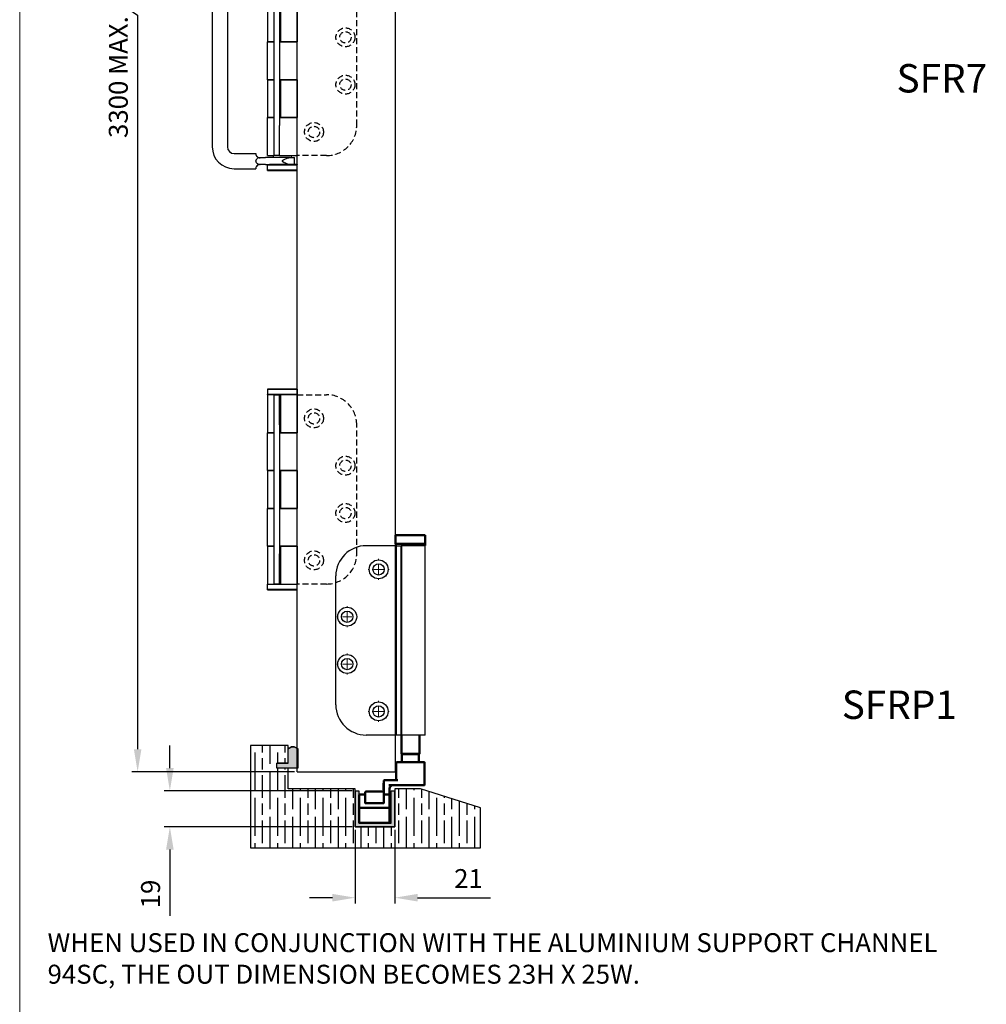
# Model space of a CAD drawing. Units: millimetres. Extents: x 7987 to 11883, y -2267 to 1135.
# Drawn here: x 7987 to 8498, y 95 to 615 of the extents above; entities that cross this region are included whole.
import ezdxf

# ---------------------------------------------------------------- set-up
doc = ezdxf.new("R2010")
doc.units = ezdxf.units.MM
doc.linetypes.add('HIDDEN', pattern=[9.525, 6.35, -3.175])
for name, color, linetype in [('Border', 7, 'Continuous'), ('Channel', 6, 'Continuous'), ('Dims', 7, 'Continuous'), ('Door', 4, 'Continuous'), ('Gear', 7, 'Continuous'), ('Hatching', 32, 'Continuous'), ('Notes', 7, 'Continuous')]:
    doc.layers.add(name, color=color, linetype=linetype)
doc.layers.add('Visible Edges(ISO)', color=7, linetype='Continuous', lineweight=50)
doc.styles.get("Standard").update_dxf_attribs({"font": 'tahoma.ttf'})
doc.dimstyles.get("Standard").update_dxf_attribs({"dimtxt": 3, "dimasz": 3, "dimexe": 3, "dimexo": 1.5, "dimgap": 1, "dimtad": 1, "dimdec": 0, "dimlfac": 2, "dimzin": 0, "dimdsep": 46, "dimtxsty": 'Standard', "dimcen": 0.09, "dimadec": 0, "dimazin": 0, "dimtfac": 1, "dimtdec": 0, "dimtofl": 0, "dimtmove": 0, "dimatfit": 3, "dimfxl": 1, "dimtolj": 1, "dimtzin": 0, "dimarcsym": 0})

# ---------------------------------------------------------------- blocks, each defined once
blk = doc.blocks.new('94P Channel End')
at = {"layer": 'Channel'}
blk.add_hatch(color=256, dxfattribs=at).paths.add_polyline_path([(-4.25, 8.5), (-5.25, 8.5), (-5.25, -1), (5.25, -1), (5.25, 8.5), (4.25, 8.5), (4.25, 0), (-4.25, 0)])
for p, q in [((-5.25, 8.5), (-5.25, -1)), ((-5.25, 8.5), (-4.25, 8.5)), ((-4.25, 8.5), (-4.25, 0)), ((4.25, 0), (4.25, 8.5)), ((4.25, 8.5), (5.25, 8.5)), ((5.25, -1), (5.25, 8.5)), ((-4.25, 0), (4.25, 0)), ((-5.25, -1), (5.25, -1))]:
    blk.add_line(p, q, dxfattribs=at)
blk = doc.blocks.new('*D96')
at = {"layer": 'Defpoints', "color": 0, "transparency": 16777216}
for p in [(8133.64, 708.34), (8133.64, 217.99), (8185.6, 217.99)]:
    blk.add_point(p, dxfattribs=at)
at = {"layer": 'Dims', "color": 0, "lineweight": -2, "transparency": 16777216}
for p, q in [((8133.64, 708.34), (8063.18, 708.34)), ((8173.6, 708.34), (8145.64, 708.34))]:
    blk.add_line(p, q, dxfattribs=at)
at = {"layer": 'Dims', "color": 0, "transparency": 16777216}
for points in [[(8145.64, 710.34), (8145.64, 706.34), (8133.64, 708.34)], [(8173.6, 710.34), (8173.6, 706.34), (8185.6, 708.34)]]:
    blk.add_solid(points, dxfattribs=at)
at = {"layer": 'Dims', "color": 0, "transparency": 16777216, "insert": (8092.41, 727.01), "char_height": 10, "attachment_point": 5}
blk.add_mtext('\\A1;35 MIN.\\P68 MAX.', dxfattribs=at)
blk = doc.blocks.new('*D97')
at = {"layer": 'Defpoints', "color": 0, "transparency": 16777216}
for p in [(8133.64, 968.99), (8049.38, 217.99), (8133.64, 217.99)]:
    blk.add_point(p, dxfattribs=at)
at = {"layer": 'Dims', "color": 0, "lineweight": -2, "transparency": 16777216}
for p, q in [((8132.14, 968.99), (8046.38, 968.99)), ((8049.38, 956.99), (8049.38, 632.74)), ((8049.38, 632.74), (8056.88, 627.74)), ((8056.88, 627.74), (8041.88, 622.74)), ((8041.88, 622.74), (8049.38, 617.74)), ((8049.38, 617.74), (8049.38, 229.99)), ((8132.14, 217.99), (8046.38, 217.99))]:
    blk.add_line(p, q, dxfattribs=at)
at = {"layer": 'Dims', "color": 0, "transparency": 16777216}
for points in [[(8047.38, 956.99), (8051.38, 956.99), (8049.38, 968.99)], [(8047.38, 229.99), (8051.38, 229.99), (8049.38, 217.99)]]:
    blk.add_solid(points, dxfattribs=at)
at = {"layer": 'Dims', "color": 0, "transparency": 16777216, "insert": (8039.18, 584.98), "char_height": 10, "attachment_point": 5, "rotation": 90}
blk.add_mtext('\\A1;3300 MAX.', dxfattribs=at)
blk = doc.blocks.new('*D98')
at = {"layer": 'Defpoints', "color": 0, "transparency": 16777216}
for p in [(8164.2, 188.99), (8185.2, 188.99), (8185.2, 151.57)]:
    blk.add_point(p, dxfattribs=at)
at = {"layer": 'Dims', "color": 0, "lineweight": -2, "transparency": 16777216}
for p, q in [((8164.2, 187.49), (8164.2, 148.57)), ((8185.2, 187.49), (8185.2, 148.57)), ((8152.2, 151.57), (8140.2, 151.57)), ((8197.2, 151.57), (8235.66, 151.57))]:
    blk.add_line(p, q, dxfattribs=at)
at = {"layer": 'Dims', "color": 0, "transparency": 16777216}
for points in [[(8152.2, 153.57), (8152.2, 149.57), (8164.2, 151.57)], [(8197.2, 153.57), (8197.2, 149.57), (8185.2, 151.57)]]:
    blk.add_solid(points, dxfattribs=at)
at = {"layer": 'Dims', "color": 0, "transparency": 16777216, "insert": (8224.07, 161.67), "char_height": 10, "attachment_point": 5}
blk.add_mtext('\\A1;21', dxfattribs=at)
blk = doc.blocks.new('*D99')
at = {"layer": 'Defpoints', "color": 0, "transparency": 16777216}
for p in [(8066.39, 207.99), (8164.2, 207.99), (8164.2, 188.99)]:
    blk.add_point(p, dxfattribs=at)
at = {"layer": 'Dims', "color": 0, "lineweight": -2, "transparency": 16777216}
for p, q in [((8066.39, 219.99), (8066.39, 231.99)), ((8162.7, 207.99), (8063.39, 207.99)), ((8162.7, 188.99), (8063.39, 188.99)), ((8066.39, 176.99), (8066.39, 142.06))]:
    blk.add_line(p, q, dxfattribs=at)
at = {"layer": 'Dims', "color": 0, "transparency": 16777216}
for points in [[(8064.39, 219.99), (8068.39, 219.99), (8066.39, 207.99)], [(8064.39, 176.99), (8068.39, 176.99), (8066.39, 188.99)]]:
    blk.add_solid(points, dxfattribs=at)
at = {"layer": 'Dims', "color": 0, "transparency": 16777216, "insert": (8056.2, 153.52), "char_height": 10, "attachment_point": 5, "rotation": 90}
blk.add_mtext('\\A1;19', dxfattribs=at)
blk = doc.blocks.new('SW_CENTERMARKSYMBOL_0')
at = {"color": 0, "linetype": 'Continuous', "lineweight": 18}
for p, q in [((0, 5), (0, 5.5)), ((0, 0), (-2.5, 0)), ((0, 0), (0, 2.5)), ((0, 0), (2.5, 0)), ((0, 0), (0, -2.5)), ((5, 0), (5.5, 0)), ((-5, 0), (-5.5, 0)), ((0, -5), (0, -5.5))]:
    blk.add_line(p, q, dxfattribs=at)
blk = doc.blocks.new('SW_CENTERMARKSYMBOL_1')
at = {"color": 0, "linetype": 'Continuous', "lineweight": 18}
for p, q in [((0, 5), (0, 5.5)), ((0, 0), (-2.5, 0)), ((0, 0), (0, 2.5)), ((0, 0), (2.5, 0)), ((0, 0), (0, -2.5)), ((5, 0), (5.5, 0)), ((-5, 0), (-5.5, 0)), ((0, -5), (0, -5.5))]:
    blk.add_line(p, q, dxfattribs=at)
blk = doc.blocks.new('SW_CENTERMARKSYMBOL_2')
at = {"color": 0, "linetype": 'Continuous', "lineweight": 18}
for p, q in [((0, 5), (0, 5.5)), ((0, 0), (-2.5, 0)), ((0, 0), (0, 2.5)), ((0, 0), (2.5, 0)), ((0, 0), (0, -2.5)), ((5, 0), (5.5, 0)), ((-5, 0), (-5.5, 0)), ((0, -5), (0, -5.5))]:
    blk.add_line(p, q, dxfattribs=at)
blk = doc.blocks.new('SW_CENTERMARKSYMBOL_3')
at = {"color": 0, "linetype": 'Continuous', "lineweight": 18}
for p, q in [((0, 5), (0, 5.5)), ((0, 0), (-2.5, 0)), ((0, 0), (0, 2.5)), ((0, 0), (2.5, 0)), ((0, 0), (0, -2.5)), ((5, 0), (5.5, 0)), ((-5, 0), (-5.5, 0)), ((0, -5), (0, -5.5))]:
    blk.add_line(p, q, dxfattribs=at)
blk = doc.blocks.new('End Hinge - Round Mortice')
at = {"color": 7, "linetype": 'Continuous', "lineweight": 25}
for p, q in [((163.99, 229.22), (148.04, 229.22)), ((163.99, 129.22), (163.99, 229.22)), ((163.99, 229.22), (166.49, 229.22)), ((166.49, 229.22), (166.49, 129.22)), ((166.49, 129.22), (166.49, 229.22)), ((166.49, 229.22), (166.49, 229.22)), ((166.9, 229.22), (166.49, 229.22)), ((166.9, 129.22), (166.9, 229.22)), ((179.19, 229.22), (166.9, 229.22)), ((179.19, 129.22), (179.19, 229.22)), ((132.04, 145.22), (132.04, 213.22)), ((163.99, 129.22), (148.04, 129.22)), ((166.49, 129.22), (163.99, 129.22)), ((166.49, 129.22), (166.49, 129.22)), ((166.9, 129.22), (166.49, 129.22)), ((179.19, 129.22), (166.9, 129.22))]:
    blk.add_line(p, q, dxfattribs=at)
for centre, radius in [((154.64, 216.72), 5), ((154.64, 216.72), 3), ((138.04, 191.72), 5), ((138.04, 191.72), 3), ((138.04, 166.72), 5), ((138.04, 166.72), 3), ((154.64, 141.72), 5), ((154.64, 141.72), 3)]:
    blk.add_circle(centre, radius, dxfattribs=at)
for centre, start, end in [((148.04, 213.22), 90, 180), ((148.04, 145.22), 180, 270)]:
    blk.add_arc(centre, 16, start, end, dxfattribs=at)
at = {"color": 7, "linetype": 'Continuous', "lineweight": 0}
for name, p in [('SW_CENTERMARKSYMBOL_0', (154.64, 216.72)), ('SW_CENTERMARKSYMBOL_1', (138.04, 191.72)), ('SW_CENTERMARKSYMBOL_2', (138.04, 166.72)), ('SW_CENTERMARKSYMBOL_3', (154.64, 141.72))]:
    blk.add_blockref(name, p, dxfattribs=at)
blk = doc.blocks.new('btm hinge')
at = {"layer": 'Visible Edges(ISO)'}
for p, q in [((1.09, 152.25), (-14.61, 152.25)), ((-14.61, 147.75), (-14.61, 152.25)), ((1.09, 147.75), (1.09, 152.25)), ((-14.61, 147.75), (1.09, 147.75)), ((-14.46, 147.65), (-14.46, 146.85)), ((0.94, 147.65), (0.94, 146.85)), ((-11.46, 46.75), (-11.46, 36.75)), ((-2.06, 46.75), (-2.06, 36.75)), ((-2.06, 36.75), (-11.46, 36.75)), ((-11.36, 36.65), (-11.46, 36.75)), ((-11.36, 36.65), (-2.16, 36.65)), ((-11.26, 36.65), (-11.26, 32.35)), ((-2.26, 36.65), (-2.26, 32.35)), ((-2.16, 36.65), (-2.06, 36.75)), ((-14.26, 22.95), (-14.26, 32.25)), ((0.64, 32.35), (-14.16, 32.35)), ((0.74, 20.45), (0.74, 32.25)), ((-20.96, 17.85), (-20.96, 21.35)), ((-20.76, 21.35), (-20.96, 21.35)), ((-20.76, 15.25), (-20.76, 22.75)), ((-20.3, 22.85), (-20.66, 22.85)), ((-20.3, 22.85), (-13.43, 22.85)), ((-30.76, 16.25), (-30.76, 15.25)), ((-21.36, 16.85), (-30.16, 16.85)), ((-20.76, 17.85), (-20.96, 17.85)), ((-12.28, 20.35), (-18.17, 20.35)), ((-17.76, 15.25), (-17.76, 18.35)), ((-12.28, 20.35), (0.64, 20.35)), ((-33.76, 8.45), (-33.76, 15.25)), ((-33.66, 15.35), (-30.86, 15.35)), ((-31.06, 15.55), (-30.76, 15.55)), ((-31.06, 15.35), (-31.06, 15.55)), ((-30.86, 15.35), (-30.76, 15.35)), ((-30.76, 15.25), (-30.76, 10.92)), ((-30.66, 10.85), (-20.86, 10.85)), ((-20.76, 10.95), (-20.76, 15.25)), ((-20.66, 15.25), (-20.73, 15.32)), ((-20.66, 15.35), (-17.86, 15.35)), ((-17.76, 15.25), (-17.76, 8.45)), ((-33.76, 0.45), (-33.76, 8.25)), ((-17.86, 8.35), (-33.66, 8.35)), ((-17.76, 8.25), (-17.76, 0.45)), ((-17.86, 0.35), (-33.66, 0.35))]:
    blk.add_line(p, q, dxfattribs=at)
for centre, radius, start, end in [((-14.36, 147.65), 0.1, 90, 180), ((0.84, 147.65), 0.1, 0, 90), ((-14.16, 32.25), 0.1, 90, 180), ((0.64, 32.25), 0.1, 0, 90), ((-20.66, 22.75), 0.1, 90, 180), ((-14.36, 22.95), 0.1, 270, 0), ((-30.16, 16.25), 0.6, 90, 180), ((-21.36, 16.25), 0.6, 0, 90), ((-15.76, 18.35), 2, 90, 180), ((0.64, 20.45), 0.1, 270, 0), ((-33.66, 15.25), 0.1, 90, 180), ((-30.86, 15.25), 0.1, 0, 90), ((-30.66, 10.95), 0.1, 180, 270), ((-20.86, 10.95), 0.1, 270, 293.0639), ((-20.86, 10.95), 0.1, 293.0639, 0), ((-20.66, 15.25), 0.1, 135, 180), ((-20.66, 15.25), 0.1, 90, 135), ((-17.86, 15.25), 0.1, 0, 90), ((-33.66, 8.45), 0.1, 180, 270), ((-33.66, 8.25), 0.1, 90, 180), ((-17.86, 8.45), 0.1, 270, 0), ((-17.86, 8.25), 0.1, 0, 90), ((-33.66, 0.45), 0.1, 180, 270), ((-17.86, 0.45), 0.1, 270, 0)]:
    blk.add_arc(centre, radius, start, end, dxfattribs=at)
blk.add_open_spline([(-30.66, 10.75), (-30.68, 10.78), (-30.72, 10.81), (-30.75, 10.87), (-30.76, 10.9), (-30.76, 10.92)], degree=3, knots=[0, 0, 0, 0, 0.01175628, 0.01175628, 0.0194026, 0.0194026, 0.0194026, 0.0194026], dxfattribs=at)
at = {"layer": 'Hatching'}
blk.add_blockref('End Hinge - Round Mortice', (-178.2, -82.47), dxfattribs=at)
blk = doc.blocks.new('mortice set')
at = {"color": 212, "ltscale": 0.5}
for p, q in [((8144.28, 612.31), (8144.28, 522.56)), ((8152.28, 612.31), (8152.28, 522.56)), ((8176.78, 601.93), (8176.78, 533.93)), ((8179.78, 601.93), (8179.78, 533.93)), ((8173.43, 597.86), (8173.43, 577.97)), ((8180.28, 597.86), (8180.28, 577.97)), ((8189.13, 597.86), (8189.13, 577.97)), ((8176.58, 577.97), (8173.43, 577.97)), ((8173.43, 557.9), (8173.43, 577.97)), ((8173.43, 577.97), (8176.58, 577.97)), ((8176.78, 577.97), (8176.58, 577.97)), ((8189.13, 577.97), (8179.78, 577.97)), ((8180.28, 577.97), (8189.13, 577.97)), ((8189.13, 557.9), (8189.13, 577.97)), ((8173.43, 557.9), (8176.58, 557.9)), ((8176.58, 557.9), (8173.43, 557.9)), ((8173.43, 557.9), (8173.43, 538)), ((8176.58, 557.9), (8176.78, 557.9)), ((8179.78, 557.9), (8189.13, 557.9)), ((8189.13, 557.9), (8180.28, 557.9)), ((8180.28, 557.9), (8180.28, 538)), ((8189.13, 557.9), (8189.13, 538)), ((8176.58, 538), (8173.43, 538)), ((8173.43, 517.93), (8173.43, 538)), ((8173.43, 538), (8176.58, 538)), ((8176.78, 538), (8176.58, 538)), ((8189.13, 538), (8179.78, 538)), ((8180.28, 538), (8189.13, 538)), ((8189.13, 517.93), (8189.13, 538)), ((8176.78, 533.93), (8176.78, 517.93)), ((8179.78, 517.93), (8179.78, 533.93)), ((8155.78, 519.06), (8167.28, 519.06)), ((8167.28, 519.06), (8167.28, 518.93)), ((8167.28, 515.27), (8167.28, 515.13)), ((8167.28, 515.06), (8167.28, 515.13)), ((8167.28, 514.98), (8167.28, 515.06)), ((8167.28, 514.98), (8167.28, 514.85)), ((8169.28, 516.93), (8170.74, 516.93)), ((8170.74, 516.93), (8172.43, 516.93)), ((8178.99, 516.93), (8172.43, 516.93)), ((8173.43, 517.93), (8176.78, 517.93)), ((8176.53, 516.93), (8176.53, 517.93)), ((8179.78, 517.93), (8176.78, 517.93)), ((8179.78, 517.93), (8189.13, 517.93)), ((8181.28, 515.13), (8181.28, 514.98)), ((8185.29, 516.93), (8182.58, 516.93)), ((8185.29, 516.93), (8187.78, 516.93)), ((8186.03, 516.93), (8186.03, 517.93)), ((8187.78, 513.18), (8187.78, 516.93)), ((8155.78, 511.06), (8167.28, 511.06)), ((8167.28, 511.18), (8167.28, 511.06)), ((8170.74, 513.18), (8169.28, 513.18)), ((8172.43, 513.18), (8170.74, 513.18)), ((8172.43, 513.18), (8174.57, 513.18)), ((8173.48, 513.18), (8173.38, 513.08)), ((8173.38, 513.08), (8189.18, 513.08)), ((8173.38, 510.28), (8173.38, 513.08)), ((8189.18, 510.28), (8173.38, 510.28)), ((8173.48, 510.18), (8173.38, 510.28)), ((8173.48, 510.18), (8189.08, 510.18)), ((8189.08, 513.18), (8174.57, 513.18)), ((8189.08, 513.18), (8189.18, 513.08)), ((8189.08, 510.18), (8189.18, 510.28)), ((8189.18, 510.28), (8189.18, 513.08)), ((8173.48, 394.68), (8173.38, 394.58)), ((8173.38, 394.58), (8189.18, 394.58)), ((8173.38, 394.58), (8173.38, 391.78)), ((8189.18, 391.78), (8173.38, 391.78)), ((8173.48, 391.68), (8173.38, 391.78)), ((8176.58, 391.68), (8173.43, 391.68)), ((8173.43, 391.68), (8173.43, 371.61)), ((8189.08, 394.68), (8173.48, 394.68)), ((8176.58, 391.68), (8176.78, 391.68)), ((8176.78, 391.68), (8176.78, 375.68)), ((8176.78, 391.68), (8179.78, 391.68)), ((8179.78, 375.68), (8179.78, 391.68)), ((8179.78, 391.68), (8180.28, 391.68)), ((8180.28, 391.68), (8180.28, 371.61)), ((8189.13, 391.68), (8180.28, 391.68)), ((8189.13, 391.68), (8189.13, 371.61)), ((8189.18, 394.58), (8189.18, 391.78)), ((8176.78, 375.68), (8176.78, 307.68)), ((8179.78, 375.68), (8179.78, 307.68)), ((8173.43, 371.61), (8176.58, 371.61)), ((8176.58, 371.61), (8173.43, 371.61)), ((8173.43, 351.72), (8173.43, 371.61)), ((8176.78, 371.61), (8176.58, 371.61)), ((8189.13, 371.61), (8179.78, 371.61)), ((8180.28, 371.61), (8189.13, 371.61)), ((8189.13, 351.72), (8189.13, 371.61)), ((8173.43, 351.72), (8173.43, 331.65)), ((8176.58, 351.72), (8173.43, 351.72)), ((8173.43, 351.72), (8176.58, 351.72)), ((8176.58, 351.72), (8176.78, 351.72)), ((8179.78, 351.72), (8189.13, 351.72)), ((8180.28, 351.72), (8180.28, 331.65)), ((8189.13, 351.72), (8180.28, 351.72)), ((8189.13, 351.72), (8189.13, 331.65)), ((8173.43, 331.65), (8176.58, 331.65)), ((8176.58, 331.65), (8173.43, 331.65)), ((8173.43, 311.75), (8173.43, 331.65)), ((8176.78, 331.65), (8176.58, 331.65)), ((8189.13, 331.65), (8179.78, 331.65)), ((8180.28, 331.65), (8189.13, 331.65)), ((8189.13, 311.75), (8189.13, 331.65)), ((8173.43, 311.75), (8173.43, 291.68)), ((8176.58, 311.75), (8173.43, 311.75)), ((8173.43, 311.75), (8176.58, 311.75)), ((8176.58, 311.75), (8176.78, 311.75)), ((8176.78, 307.68), (8176.78, 291.68)), ((8179.78, 311.75), (8189.13, 311.75)), ((8179.78, 291.68), (8179.78, 307.68)), ((8180.28, 311.75), (8180.28, 291.68)), ((8189.13, 311.75), (8180.28, 311.75)), ((8189.13, 311.75), (8189.13, 291.68)), ((8173.48, 291.68), (8173.38, 291.58)), ((8173.38, 291.58), (8189.18, 291.58)), ((8173.38, 288.78), (8173.38, 291.58)), ((8173.43, 291.68), (8176.58, 291.68)), ((8176.78, 291.68), (8176.58, 291.68)), ((8179.78, 291.68), (8176.78, 291.68)), ((8180.28, 291.68), (8179.78, 291.68)), ((8180.28, 291.68), (8189.13, 291.68)), ((8189.08, 291.68), (8189.18, 291.58)), ((8189.18, 288.78), (8189.18, 291.58)), ((8189.18, 288.78), (8173.38, 288.78)), ((8173.48, 288.68), (8173.38, 288.78)), ((8173.48, 288.68), (8189.08, 288.68)), ((8189.08, 288.68), (8189.18, 288.78))]:
    blk.add_line(p, q, dxfattribs=at)
at = {"color": 212, "linetype": 'HIDDEN', "ltscale": 0.5}
for p, q in [((8220.58, 533.93), (8220.58, 601.93)), ((8204.58, 517.93), (8189.13, 517.93)), ((8189.13, 391.68), (8204.58, 391.68)), ((8220.58, 307.68), (8220.58, 375.68)), ((8204.58, 291.68), (8189.13, 291.68))]:
    blk.add_line(p, q, dxfattribs=at)
for centre, radius in [((8214.58, 580.43), 5), ((8214.58, 580.43), 3), ((8214.58, 555.43), 5), ((8214.58, 555.43), 3), ((8197.98, 530.43), 5), ((8197.98, 530.43), 3), ((8197.98, 379.18), 5), ((8197.98, 379.18), 3), ((8214.58, 354.18), 5), ((8214.58, 354.18), 3), ((8214.58, 329.18), 5), ((8214.58, 329.18), 3), ((8197.98, 304.18), 5), ((8197.98, 304.18), 3)]:
    blk.add_circle(centre, radius, dxfattribs=at)
for centre, start, end in [((8204.58, 533.93), 270, 0), ((8204.58, 375.68), 0, 90), ((8204.58, 307.68), 270, 0)]:
    blk.add_arc(centre, 16, start, end, dxfattribs=at)
at = {"color": 212, "ltscale": 0.5}
for centre, radius, start, end in [((8155.78, 522.56), 11.5, 180, 270), ((8155.78, 522.56), 3.5, 180, 270), ((8169.28, 518.93), 2, 212.9343, 270), ((8169.28, 511.18), 2, 90, 147.0657)]:
    blk.add_arc(centre, radius, start, end, dxfattribs=at)
for points, knots in [([(8167.28, 518.93), (8167.27, 518.86), (8167.28, 518.76), (8167.32, 518.49), (8167.36, 518.32), (8167.48, 518.05), (8167.53, 517.95), (8167.6, 517.85)], [0.09887, 0.09887, 0.09887, 0.09887, 0.1841223, 0.1841223, 0.2761835, 0.2761835, 0.3237776, 0.3237776, 0.3237776, 0.3237776]), ([(8169.5, 516.83), (8169.11, 516.78), (8168.71, 516.69), (8168.13, 516.44), (8167.92, 516.32), (8167.61, 516.04), (8167.49, 515.91), (8167.34, 515.62), (8167.3, 515.47), (8167.28, 515.3), (8167.28, 515.28), (8167.28, 515.27)], [-1.4737561, -1.4737561, -1.4737561, -1.4737561, -1.2866227, -1.2866227, -1.169827, -1.169827, -1.0843405, -1.0843405, -1.0099478, -1.0099478, -1.0020107, -1.0020107, -1.0020107, -1.0020107]), ([(8167.28, 514.85), (8167.28, 514.76), (8167.3, 514.68), (8167.37, 514.43), (8167.45, 514.28), (8167.68, 513.99), (8167.86, 513.84), (8168.51, 513.47), (8169.01, 513.36), (8169.43, 513.29), (8169.47, 513.29), (8169.5, 513.28)], [-0.9992354, -0.9992354, -0.9992354, -0.9992354, -0.955518, -0.955518, -0.8681849, -0.8681849, -0.7650244, -0.7650244, -0.5827128, -0.5827128, -0.5675328, -0.5675328, -0.5675328, -0.5675328]), ([(8167.6, 517.85), (8167.67, 517.73), (8167.76, 517.62), (8168.02, 517.33), (8168.22, 517.16), (8168.61, 516.95), (8168.78, 516.88), (8169.15, 516.81), (8169.32, 516.81), (8169.5, 516.83)], [0.1738693, 0.1738693, 0.1738693, 0.1738693, 0.2341504, 0.2341504, 0.3380579, 0.3380579, 0.4147153, 0.4147153, 0.4855256, 0.4855256, 0.4855256, 0.4855256]), ([(8182.58, 516.93), (8181.98, 516.93), (8181.35, 516.9), (8180.15, 516.9), (8179.54, 516.93), (8178.99, 516.93)], [0.9506275, 0.9506275, 0.9506275, 0.9506275, 1.1309178, 1.1309178, 1.3112082, 1.3112082, 1.3112082, 1.3112082]), ([(8181.28, 515.13), (8181.28, 515.16), (8181.28, 515.18), (8181.29, 515.21), (8181.3, 515.23), (8181.33, 515.29), (8181.36, 515.32), (8181.45, 515.41), (8181.53, 515.47), (8181.97, 515.78), (8182.46, 516.03), (8183.26, 516.4), (8183.69, 516.58), (8184.53, 516.85), (8184.93, 516.93), (8185.29, 516.93)], [0.7674377, 0.7674377, 0.7674377, 0.7674377, 0.7740726, 0.7740726, 0.7807074, 0.7807074, 0.7939771, 0.7939771, 0.8205165, 0.8205165, 0.9569995, 0.9569995, 1.0918764, 1.0918764, 1.2267534, 1.2267534, 1.2267534, 1.2267534]), ([(8185.29, 513.18), (8184.93, 513.18), (8184.53, 513.27), (8183.69, 513.53), (8183.26, 513.71), (8182.46, 514.09), (8181.97, 514.33), (8181.53, 514.64), (8181.45, 514.7), (8181.36, 514.8), (8181.33, 514.83), (8181.3, 514.88), (8181.29, 514.9), (8181.28, 514.94), (8181.28, 514.96), (8181.28, 514.98)], [1.0755599, 1.0755599, 1.0755599, 1.0755599, 1.2104368, 1.2104368, 1.3453138, 1.3453138, 1.4817967, 1.4817967, 1.5083361, 1.5083361, 1.5216058, 1.5216058, 1.5282406, 1.5282406, 1.5348755, 1.5348755, 1.5348755, 1.5348755]), ([(8167.6, 512.27), (8167.53, 512.17), (8167.48, 512.07), (8167.36, 511.79), (8167.32, 511.62), (8167.28, 511.36), (8167.27, 511.26), (8167.28, 511.18)], [1.8104395, 1.8104395, 1.8104395, 1.8104395, 1.8580337, 1.8580337, 1.9500948, 1.9500948, 2.0353471, 2.0353471, 2.0353471, 2.0353471]), ([(8169.5, 513.28), (8169.31, 513.31), (8169.12, 513.3), (8168.74, 513.22), (8168.55, 513.14), (8168.21, 512.94), (8168.06, 512.82), (8167.8, 512.55), (8167.69, 512.41), (8167.6, 512.27)], [0, 0, 0, 0, 0.0576998, 0.0576998, 0.119058, 0.119058, 0.1805018, 0.1805018, 0.2448962, 0.2448962, 0.2448962, 0.2448962]), ([(8178.99, 513.18), (8179.54, 513.18), (8180.15, 513.21), (8181.35, 513.21), (8181.98, 513.18), (8182.58, 513.18)], [0.9506275, 0.9506275, 0.9506275, 0.9506275, 1.1309178, 1.1309178, 1.3112082, 1.3112082, 1.3112082, 1.3112082])]:
    blk.add_open_spline(points, degree=3, knots=knots, dxfattribs=at)
at = {"layer": 'Visible Edges(ISO)'}
for p, q in [((8189.08, 394.68), (8189.18, 394.58)), ((8189.08, 391.68), (8189.18, 391.78))]:
    blk.add_line(p, q, dxfattribs=at)

msp = doc.modelspace()

# ---------------------------------------------------------------- hatches: boundary and pattern name
at = {"layer": 'Gear'}
msp.add_hatch(color=256, dxfattribs=at).paths.add_polyline_path([(8128.89, 222.69), (8122.89, 222.69), (8122.89, 219.99), (8128.89, 219.99), (8133.89, 219.99), (8133.89, 230.15, 0.447634), (8128.89, 230.15)])
at = {"layer": 'Hatching'}
h = msp.add_hatch(dxfattribs=at)
h.set_pattern_fill('GOST_WOOD', color=256, scale=2, style=0)
h.set_pattern_definition([(90, (3179.357, -1207.712), (12, -7e-16), [20, -4]), (90, (3183.357, -1211.712), (12, -7e-16), [12, -3, 6, -3]), (90, (3187.357, -1217.712), (12, -7e-16), [20, -4])])
h.paths.add_polyline_path([(8128.89, 208.99), (8128.89, 219.99), (8122.89, 219.99), (8122.89, 222.69), (8128.89, 222.69), (8128.89, 231.99), (8108.89, 231.99), (8108.89, 177.99), (8230.45, 177.99), (8230.45, 198.99), (8198.7, 208.99), (8185.2, 208.99), (8185.2, 188.99), (8164.2, 188.99), (8164.2, 208.99)])

# ---------------------------------------------------------------- linework, layer by layer
at = {"layer": 'Border', "lineweight": 0}
msp.add_lwpolyline([(10284.03, -474.29), (7987.11, -474.29), (7987.11, 1135.33), (10284.03, 1135.33)], close=True, dxfattribs=at)
at = {"layer": 'Door'}
for p, q in [((8133.64, 217.99), (8133.64, 968.99)), ((8185.6, 217.99), (8185.6, 968.99)), ((8133.64, 217.99), (8185.6, 217.99))]:
    msp.add_line(p, q, dxfattribs=at)
at = {"layer": 'Gear'}
msp.add_lwpolyline([(8133.89, 219.99), (8128.89, 219.99), (8122.89, 219.99), (8122.89, 222.69), (8128.89, 222.69), (8128.89, 230.15, -0.447634), (8133.89, 230.15), (8133.89, 219.99)], format="xyb", close=True, dxfattribs=at)
msp.add_arc((8131.39, 227.91), 3.35, 41.7701, 138.2299, dxfattribs=at)
at = {"layer": 'Hatching', "color": 32}
for p, q in [((8128.89, 231.99), (8108.89, 231.99)), ((8128.89, 222.69), (8128.89, 231.99)), ((8128.89, 222.69), (8122.89, 222.69)), ((8122.89, 219.99), (8122.89, 222.69)), ((8128.89, 219.99), (8122.89, 219.99)), ((8128.89, 208.99), (8128.89, 219.99)), ((8164.2, 208.99), (8128.89, 208.99)), ((8164.2, 188.99), (8164.2, 208.99)), ((8198.7, 208.99), (8185.2, 208.99)), ((8185.2, 208.99), (8185.2, 188.99)), ((8230.45, 198.99), (8198.7, 208.99)), ((8230.45, 177.99), (8230.45, 198.99)), ((8230.45, 198.99), (8230.45, 198.99)), ((8185.2, 188.99), (8164.2, 188.99)), ((8108.89, 177.99), (8230.45, 177.99))]:
    msp.add_line(p, q, dxfattribs=at)
at = {"layer": 'Hatching'}
msp.add_line((8108.89, 231.99), (8108.89, 177.99), dxfattribs=at)

# ---------------------------------------------------------------- block references
at = {"layer": 'Channel', "xscale": 2, "yscale": 2, "zscale": 2}
msp.add_blockref('94P Channel End', (8174.7, 190.99), dxfattribs=at)
at = {"layer": 'Dims'}
for name, p in [('mortice set', (-55.49, 25.55)), ('btm hinge', (8200.2, 190.73))]:
    msp.add_blockref(name, p, dxfattribs=at)

# ---------------------------------------------------------------- texts
at = {"layer": 'Notes', "char_height": 15, "width": 90.1559}
for s, insert, attachment_point in [('\\pxql;{\\fArial|b0|i0|c0|p34;SFR7}', (8450.11, 591.84), 1), ('\\pxql;{\\fArial|b0|i0|c0|p34;SFRP1}', (8511.34, 260.98), 3)]:
    msp.add_mtext(s, dxfattribs=dict(at, insert=insert, attachment_point=attachment_point))
at = {"layer": 'Notes', "lineweight": 0, "insert": (8001.82, 132.82), "char_height": 10, "width": 471.2712, "attachment_point": 1}
msp.add_mtext('WHEN USED IN CONJUNCTION WITH THE ALUMINIUM SUPPORT CHANNEL 94SC, THE OUT DIMENSION BECOMES 23H X 25W.', dxfattribs=at)

# ---------------------------------------------------------------- dimensions: what is measured, and where the dimension line sits
at = {"layer": 'Dims'}
dim = msp.add_linear_dim(base=(8049.38, 217.99), p1=(8133.64, 968.99), p2=(8133.64, 217.99), angle=90, text='3300 MAX.', dimstyle='Standard', override={"dimtxt": 10, "dimasz": 12, "dimgap": 5}, dxfattribs=at)
dim.commit()
dim.dimension.update_dxf_attribs({"geometry": '*D97', "text_midpoint": (8049.38, 584.98), "dimtype": 160})
dim = msp.add_linear_dim(base=(8133.64, 708.34), p1=(8185.6, 217.99), p2=(8133.64, 217.99), text='35 MIN.\\P68 MAX.', dimstyle='Standard', override={"dimtxt": 10, "dimasz": 12, "dimgap": 5, "dimse1": 1, "dimse2": 1}, dxfattribs=at)
dim.commit()
dim.dimension.update_dxf_attribs({"geometry": '*D96', "text_midpoint": (8092.41, 708.34), "dimtype": 160})
dim = msp.add_linear_dim(base=(8066.39, 207.99), p1=(8164.2, 188.99), p2=(8164.2, 207.99), angle=90, dimstyle='Standard', override={"dimtxt": 10, "dimasz": 12, "dimgap": 5, "dimlfac": 1}, dxfattribs=at)
dim.commit()
dim.dimension.update_dxf_attribs({"geometry": '*D99', "text_midpoint": (8066.39, 153.52), "dimtype": 160})
dim = msp.add_linear_dim(base=(8185.2, 151.57), p1=(8164.2, 188.99), p2=(8185.2, 188.99), dimstyle='Standard', override={"dimtxt": 10, "dimasz": 12, "dimgap": 5, "dimlfac": 1}, dxfattribs=at)
dim.commit()
dim.dimension.update_dxf_attribs({"geometry": '*D98', "text_midpoint": (8224.07, 151.57), "dimtype": 160})

doc.saveas('drawing.dxf')
